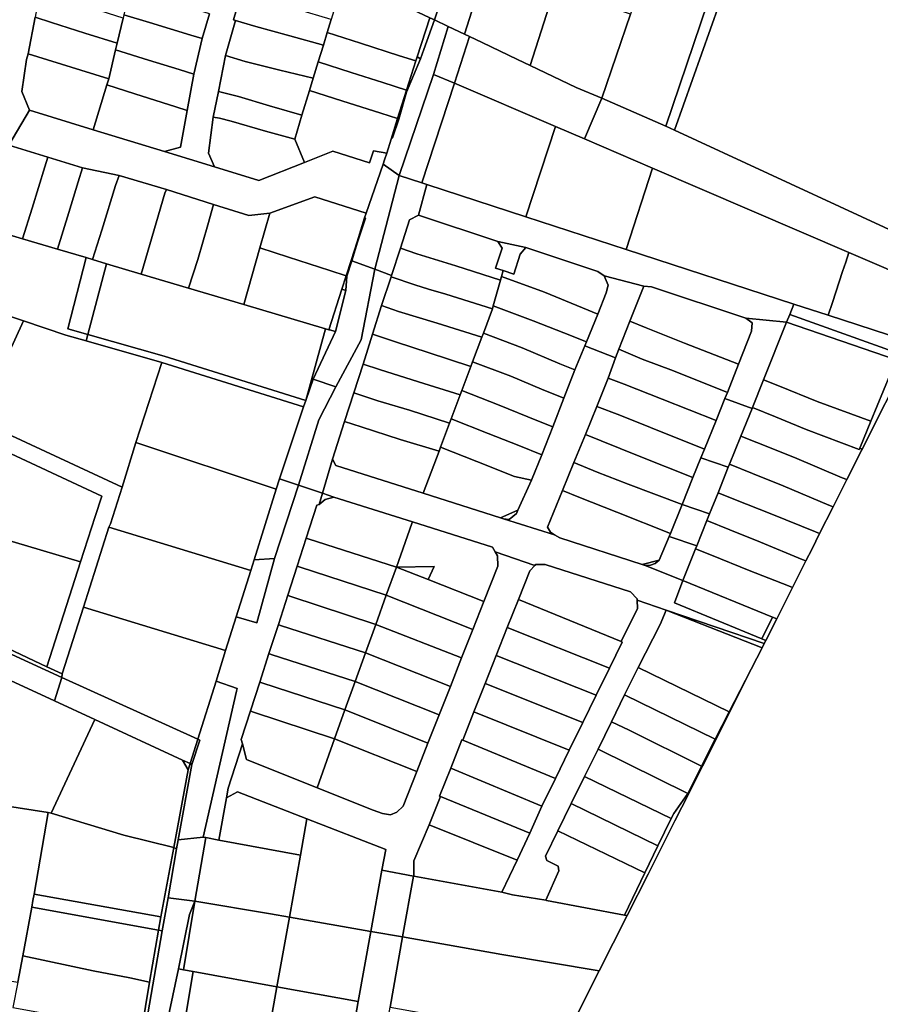
# Model space of a CAD drawing. Units: inches. Extents: x 7491821 to 7499275, y 5778530 to 5786787.
# Drawn here: x 7494449 to 7494706, y 5785116 to 5785409 of the extents above; entities that cross this region are included whole.
import ezdxf

# ---------------------------------------------------------------- set-up
doc = ezdxf.new("R2010")
doc.units = ezdxf.units.IN
doc.header["$MEASUREMENT"] = 0

msp = doc.modelspace()

# ---------------------------------------------------------------- linework, layer by layer
for points in [[(7494694.58, 5785521.02), (7494680.55, 5785479.77), (7494666.69, 5785438.87), (7494664.85, 5785433.69), (7494663.2, 5785429.04), (7494644.37, 5785376.08), (7494728.07, 5785337.32), (7494741.85, 5785345.88), (7494761.15, 5785348.38), (7494791.77, 5785430.16), (7494788.53, 5785431.32), (7494806.97, 5785482.17), (7494793.61, 5785486.79), (7494777.25, 5785451.83), (7494776.67, 5785451.29), (7494772.6, 5785442.52), (7494756.46, 5785452.93), (7494751.72, 5785455.1), (7494738.7, 5785464.06), (7494732.84, 5785469.64), (7494731.09, 5785472.04), (7494729.34, 5785472.81), (7494741.04, 5785504.99), (7494694.58, 5785521.02)], [(7494588.18, 5785456.3), (7494584.18, 5785443.85), (7494580.55, 5785432.53), (7494576.96, 5785421.35), (7494572.94, 5785408.89), (7494577.04, 5785406.94), (7494581.84, 5785404.66), (7494588.35, 5785424.98), (7494592.56, 5785438.11), (7494597.36, 5785453.04), (7494588.18, 5785456.3)], [(7494640.74, 5785438.37), (7494631.33, 5785410.66), (7494622.82, 5785385.62), (7494641.84, 5785377.26), (7494658.4, 5785426.32), (7494657.13, 5785430.49), (7494654.07, 5785432.83), (7494640.74, 5785438.37)], [(7494658.4, 5785426.32), (7494641.84, 5785377.26), (7494644.37, 5785376.08), (7494663.2, 5785429.04), (7494664.85, 5785433.69), (7494663.54, 5785434.16), (7494658.4, 5785426.32)], [(7494556.96, 5785427.69), (7494553.66, 5785418.07), (7494571.52, 5785409.57), (7494572.94, 5785408.89), (7494576.96, 5785421.35), (7494556.96, 5785427.69)], [(7494588.35, 5785424.98), (7494581.84, 5785404.66), (7494583.34, 5785403.95), (7494587.16, 5785402.13), (7494597.62, 5785397.16), (7494601.41, 5785395.36), (7494608.78, 5785418.32), (7494608.81, 5785418.42), (7494588.35, 5785424.98)], [(7494545.96, 5785421.48), (7494542.14, 5785409.08), (7494540.95, 5785405.12), (7494550.86, 5785401.97), (7494562.48, 5785398.25), (7494567.36, 5785396.67), (7494567.8, 5785397.94), (7494571.52, 5785409.57), (7494553.66, 5785418.07), (7494545.96, 5785421.48)], [(7494455.36, 5785417.26), (7494453.96, 5785409.69), (7494458.81, 5785408.16), (7494468.82, 5785405), (7494478.41, 5785401.96), (7494480.17, 5785409.46), (7494471.12, 5785412.31), (7494461.12, 5785415.45), (7494455.36, 5785417.26)], [(7494482.17, 5785417.97), (7494480.4, 5785410.45), (7494488.08, 5785408.13), (7494500.37, 5785404.41), (7494503.74, 5785403.39), (7494505.91, 5785410.74), (7494500.43, 5785412.41), (7494490.34, 5785415.48), (7494482.17, 5785417.97)], [(7494515.37, 5785416.89), (7494513.09, 5785408.94), (7494513.66, 5785408.77), (7494519.69, 5785406.96), (7494529.87, 5785404.16), (7494539.82, 5785401.42), (7494540.95, 5785405.12), (7494542.14, 5785409.08), (7494532.15, 5785411.99), (7494518.42, 5785415.99), (7494515.37, 5785416.89)], [(7494608.78, 5785418.32), (7494601.41, 5785395.36), (7494615.1, 5785388.81), (7494622.82, 5785385.62), (7494631.33, 5785410.66), (7494608.78, 5785418.32)], [(7494480.4, 5785410.45), (7494480.17, 5785409.46), (7494478.41, 5785401.96), (7494477.94, 5785399.98), (7494487.76, 5785396.94), (7494496.91, 5785394.11), (7494501.29, 5785392.76), (7494503.74, 5785403.39), (7494500.37, 5785404.41), (7494488.08, 5785408.13), (7494480.4, 5785410.45)], [(7494453.96, 5785409.69), (7494451.95, 5785398.83), (7494467.54, 5785393.94), (7494475.91, 5785391.31), (7494477.94, 5785399.98), (7494478.41, 5785401.96), (7494468.82, 5785405), (7494458.81, 5785408.16), (7494453.96, 5785409.69)], [(7494513.66, 5785408.77), (7494510.69, 5785398.3), (7494516.58, 5785396.5), (7494526.89, 5785393.98), (7494536.8, 5785391.57), (7494538.29, 5785396.42), (7494539.82, 5785401.42), (7494529.87, 5785404.16), (7494519.69, 5785406.96), (7494513.66, 5785408.77)], [(7494557.64, 5785365.89), (7494562.39, 5785362.55), (7494572.64, 5785392.62), (7494577.04, 5785406.94), (7494572.94, 5785408.89), (7494569.75, 5785400.13), (7494568.72, 5785397.34), (7494564.58, 5785387.38), (7494562.27, 5785379.34), (7494560.47, 5785373.73), (7494560.02, 5785373.42), (7494558.71, 5785369.17), (7494558.06, 5785367.17), (7494557.64, 5785365.89)], [(7494571.52, 5785409.57), (7494567.8, 5785397.94), (7494568.72, 5785397.34), (7494569.75, 5785400.13), (7494572.94, 5785408.89), (7494571.52, 5785409.57)], [(7494540.95, 5785405.12), (7494539.82, 5785401.42), (7494538.29, 5785396.42), (7494548.08, 5785393.28), (7494557.53, 5785390.26), (7494564.6, 5785388), (7494567.36, 5785396.67), (7494562.48, 5785398.25), (7494550.86, 5785401.97), (7494540.95, 5785405.12)], [(7494572.64, 5785392.62), (7494578.84, 5785390.1), (7494583.34, 5785403.95), (7494581.84, 5785404.66), (7494577.04, 5785406.94), (7494572.64, 5785392.62)], [(7494583.34, 5785403.95), (7494578.84, 5785390.1), (7494608.99, 5785377.14), (7494617.59, 5785373.44), (7494622.82, 5785385.62), (7494615.1, 5785388.81), (7494601.41, 5785395.36), (7494597.62, 5785397.16), (7494587.16, 5785402.13), (7494583.34, 5785403.95)], [(7494451.95, 5785398.83), (7494451.4, 5785397.12), (7494449.97, 5785387.54), (7494452.3, 5785381.97), (7494471.25, 5785376.16), (7494475.34, 5785389.52), (7494475.91, 5785391.31), (7494467.54, 5785393.94), (7494451.95, 5785398.83)], [(7494477.94, 5785399.98), (7494475.91, 5785391.31), (7494475.34, 5785389.52), (7494483.67, 5785386.89), (7494495.86, 5785383.04), (7494499.3, 5785381.96), (7494501.29, 5785392.76), (7494496.91, 5785394.11), (7494487.76, 5785396.94), (7494477.94, 5785399.98)], [(7494510.69, 5785398.3), (7494508.57, 5785387.61), (7494514.54, 5785386.06), (7494523.75, 5785383.34), (7494533.41, 5785380.5), (7494535.69, 5785387.92), (7494536.8, 5785391.57), (7494526.89, 5785393.98), (7494516.58, 5785396.5), (7494510.69, 5785398.3)], [(7494538.29, 5785396.42), (7494536.8, 5785391.57), (7494535.69, 5785387.92), (7494545.37, 5785384.83), (7494556.99, 5785381.11), (7494561.89, 5785379.55), (7494564.6, 5785388), (7494557.53, 5785390.26), (7494548.08, 5785393.28), (7494538.29, 5785396.42)], [(7494564.6, 5785388), (7494564.58, 5785387.38), (7494568.72, 5785397.34), (7494567.8, 5785397.94), (7494567.36, 5785396.67), (7494564.6, 5785388)], [(7494562.39, 5785362.55), (7494569.18, 5785360.35), (7494578.84, 5785390.1), (7494572.64, 5785392.62), (7494562.39, 5785362.55)], [(7494578.84, 5785390.1), (7494569.18, 5785360.35), (7494570.64, 5785359.87), (7494600.18, 5785350.24), (7494608.99, 5785377.14), (7494578.84, 5785390.1)], [(7494475.34, 5785389.52), (7494471.25, 5785376.16), (7494492.52, 5785369.65), (7494497.28, 5785370.98), (7494499.3, 5785381.96), (7494495.86, 5785383.04), (7494483.67, 5785386.89), (7494475.34, 5785389.52)], [(7494514.54, 5785386.06), (7494508.57, 5785387.61), (7494507.02, 5785379.91), (7494508.87, 5785379.6), (7494512.39, 5785378.78), (7494522.56, 5785375.72), (7494531.29, 5785373.4), (7494533.41, 5785380.5), (7494523.75, 5785383.34), (7494514.54, 5785386.06)], [(7494535.69, 5785387.92), (7494533.41, 5785380.5), (7494531.29, 5785373.4), (7494534.23, 5785366.42), (7494542.67, 5785369.82), (7494553.53, 5785366.3), (7494554.8, 5785369.88), (7494558.71, 5785369.17), (7494560.02, 5785373.42), (7494561.89, 5785379.55), (7494556.99, 5785381.11), (7494545.37, 5785384.83), (7494535.69, 5785387.92)], [(7494564.6, 5785388), (7494561.89, 5785379.55), (7494562.27, 5785379.34), (7494564.58, 5785387.38), (7494564.6, 5785388)], [(7494622.82, 5785385.62), (7494617.59, 5785373.44), (7494637.91, 5785364.72), (7494696.36, 5785339.6), (7494718.79, 5785329.96), (7494723.53, 5785327.92), (7494728.07, 5785337.32), (7494644.37, 5785376.08), (7494641.84, 5785377.26), (7494622.82, 5785385.62)], [(7494452.3, 5785381.97), (7494446.12, 5785371.55), (7494457.71, 5785368.01), (7494468.11, 5785364.81), (7494478.96, 5785362.53), (7494493.11, 5785358.38), (7494507.14, 5785353.86), (7494517.59, 5785350.67), (7494523.89, 5785351.3), (7494537.28, 5785356.22), (7494552.58, 5785351.3), (7494557.64, 5785365.89), (7494558.06, 5785367.17), (7494558.71, 5785369.17), (7494554.8, 5785369.88), (7494553.53, 5785366.3), (7494542.67, 5785369.82), (7494534.23, 5785366.42), (7494520.62, 5785361.01), (7494507.4, 5785365.12), (7494492.52, 5785369.65), (7494471.25, 5785376.16), (7494452.3, 5785381.97)], [(7494508.87, 5785379.6), (7494507.02, 5785379.91), (7494505.57, 5785369.24), (7494507.4, 5785365.12), (7494520.62, 5785361.01), (7494534.23, 5785366.42), (7494531.29, 5785373.4), (7494522.56, 5785375.72), (7494512.39, 5785378.78), (7494508.87, 5785379.6)], [(7494560.02, 5785373.42), (7494560.47, 5785373.73), (7494562.27, 5785379.34), (7494561.89, 5785379.55), (7494560.02, 5785373.42)], [(7494600.18, 5785350.24), (7494630.03, 5785340.51), (7494637.91, 5785364.72), (7494617.59, 5785373.44), (7494608.99, 5785377.14), (7494600.18, 5785350.24)], [(7494446.12, 5785371.55), (7494442.5, 5785366.88), (7494436.17, 5785347.82), (7494450.24, 5785343.7), (7494453.07, 5785352.81), (7494456.88, 5785365.17), (7494457.71, 5785368.01), (7494446.12, 5785371.55)], [(7494457.71, 5785368.01), (7494456.88, 5785365.17), (7494453.07, 5785352.81), (7494450.24, 5785343.7), (7494460.67, 5785340.61), (7494464.02, 5785351.49), (7494466.84, 5785360.63), (7494468.11, 5785364.81), (7494457.71, 5785368.01)], [(7494468.11, 5785364.81), (7494466.84, 5785360.63), (7494464.02, 5785351.49), (7494460.67, 5785340.61), (7494469.18, 5785338.08), (7494471.11, 5785337.51), (7494473.81, 5785346.26), (7494477.89, 5785359.55), (7494478.96, 5785362.53), (7494468.11, 5785364.81)], [(7494548.26, 5785337.13), (7494555.11, 5785334.6), (7494562.39, 5785362.55), (7494557.64, 5785365.89), (7494552.58, 5785351.3), (7494552.13, 5785349.88), (7494552.34, 5785349.8), (7494550.04, 5785342.66), (7494548.26, 5785337.13)], [(7494637.91, 5785364.72), (7494630.03, 5785340.51), (7494679.99, 5785324.23), (7494690.22, 5785320.89), (7494691.47, 5785324.7), (7494694.49, 5785333.91), (7494695.43, 5785336.76), (7494696.36, 5785339.6), (7494637.91, 5785364.72)], [(7494478.96, 5785362.53), (7494477.89, 5785359.55), (7494473.81, 5785346.26), (7494471.11, 5785337.51), (7494475.21, 5785336.22), (7494485.54, 5785333.16), (7494492.62, 5785357.26), (7494493.11, 5785358.38), (7494478.96, 5785362.53)], [(7494569.18, 5785360.35), (7494562.39, 5785362.55), (7494555.11, 5785334.6), (7494560.16, 5785332.75), (7494562.79, 5785340.91), (7494565.52, 5785349.37), (7494568.18, 5785350.75), (7494570.63, 5785359.83), (7494570.64, 5785359.87), (7494569.18, 5785360.35)], [(7494493.11, 5785358.38), (7494492.62, 5785357.26), (7494485.54, 5785333.16), (7494499.65, 5785329.01), (7494502.46, 5785337.56), (7494505.42, 5785347.85), (7494507.14, 5785353.86), (7494493.11, 5785358.38)], [(7494600.18, 5785350.24), (7494570.64, 5785359.87), (7494570.63, 5785359.83), (7494568.18, 5785350.75), (7494591.84, 5785342.92), (7494600.1, 5785341.13), (7494621.62, 5785333.98), (7494623.48, 5785332.62), (7494635.31, 5785329.6), (7494637.54, 5785329.34), (7494665.69, 5785320.05), (7494677.82, 5785318.86), (7494678.73, 5785321.11), (7494679.99, 5785324.23), (7494630.03, 5785340.51), (7494600.18, 5785350.24)], [(7494523.89, 5785351.3), (7494520.87, 5785340.98), (7494529.44, 5785338.21), (7494541.75, 5785334.2), (7494546.62, 5785332.61), (7494548.08, 5785337.19), (7494549.85, 5785342.73), (7494552.13, 5785349.88), (7494552.58, 5785351.3), (7494537.28, 5785356.22), (7494523.89, 5785351.3)], [(7494507.14, 5785353.86), (7494505.42, 5785347.85), (7494502.46, 5785337.56), (7494499.65, 5785329.01), (7494516.09, 5785324.12), (7494520.87, 5785340.98), (7494523.89, 5785351.3), (7494517.59, 5785350.67), (7494507.14, 5785353.86)], [(7494432.39, 5785348.82), (7494426.36, 5785327.26), (7494450.48, 5785319.22), (7494463.15, 5785314.99), (7494469.2, 5785313.23), (7494469.7, 5785315.16), (7494463.69, 5785316.88), (7494469.18, 5785338.08), (7494460.67, 5785340.61), (7494450.24, 5785343.7), (7494436.17, 5785347.82), (7494432.39, 5785348.82)], [(7494552.13, 5785349.88), (7494549.85, 5785342.73), (7494550.04, 5785342.66), (7494552.34, 5785349.8), (7494552.13, 5785349.88)], [(7494562.79, 5785340.91), (7494567.69, 5785339.2), (7494579.29, 5785335.59), (7494592.57, 5785331.38), (7494592.91, 5785332.47), (7494593.42, 5785334.19), (7494591.14, 5785334.97), (7494593.08, 5785340.86), (7494591.84, 5785342.92), (7494568.18, 5785350.75), (7494565.52, 5785349.37), (7494562.79, 5785340.91)], [(7494593.08, 5785340.86), (7494591.14, 5785334.97), (7494593.42, 5785334.19), (7494596.53, 5785333.12), (7494598.47, 5785339.06), (7494600.1, 5785341.13), (7494591.84, 5785342.92), (7494593.08, 5785340.86)], [(7494520.87, 5785340.98), (7494516.09, 5785324.12), (7494540.44, 5785316.89), (7494541.48, 5785316.6), (7494545.34, 5785328.63), (7494546.62, 5785332.61), (7494541.75, 5785334.2), (7494529.44, 5785338.21), (7494520.87, 5785340.98)], [(7494549.85, 5785342.73), (7494548.08, 5785337.19), (7494548.26, 5785337.13), (7494550.04, 5785342.66), (7494549.85, 5785342.73)], [(7494560.04, 5785332.38), (7494567.08, 5785329.93), (7494571.14, 5785328.69), (7494576.32, 5785327.23), (7494590.18, 5785322.77), (7494590.38, 5785323.73), (7494592.57, 5785331.38), (7494579.29, 5785335.59), (7494567.69, 5785339.2), (7494562.79, 5785340.91), (7494560.16, 5785332.75), (7494560.04, 5785332.38)], [(7494592.91, 5785332.47), (7494605.7, 5785327.76), (7494617.04, 5785323.14), (7494621.57, 5785321.21), (7494624.04, 5785327.58), (7494624.68, 5785329.83), (7494623.48, 5785332.62), (7494621.62, 5785333.98), (7494600.1, 5785341.13), (7494598.47, 5785339.06), (7494596.53, 5785333.12), (7494593.42, 5785334.19), (7494592.91, 5785332.47)], [(7494469.18, 5785338.08), (7494463.69, 5785316.88), (7494469.7, 5785315.16), (7494475.21, 5785336.22), (7494471.11, 5785337.51), (7494469.18, 5785338.08)], [(7494536.77, 5785301.84), (7494543.59, 5785299.57), (7494551.08, 5785313.54), (7494555.11, 5785334.6), (7494548.26, 5785337.13), (7494546.78, 5785332.56), (7494546.48, 5785328.27), (7494543.4, 5785316.03), (7494536.77, 5785301.84)], [(7494548.08, 5785337.19), (7494546.62, 5785332.61), (7494545.34, 5785328.63), (7494546.48, 5785328.27), (7494546.78, 5785332.56), (7494548.26, 5785337.13), (7494548.08, 5785337.19)], [(7494696.36, 5785339.6), (7494695.43, 5785336.76), (7494694.49, 5785333.91), (7494691.47, 5785324.7), (7494690.22, 5785320.89), (7494712.38, 5785313.67), (7494713.05, 5785313.45), (7494714.07, 5785315.97), (7494718.79, 5785329.96), (7494696.36, 5785339.6)], [(7494402.53, 5785335.1), (7494399.53, 5785315.42), (7494397.35, 5785302.52), (7494434.87, 5785285.09), (7494436.95, 5785289.64), (7494450.48, 5785319.22), (7494426.36, 5785327.26), (7494421.09, 5785329), (7494402.53, 5785335.1)], [(7494475.21, 5785336.22), (7494469.7, 5785315.16), (7494492.42, 5785308.72), (7494534.65, 5785295.48), (7494540.44, 5785316.89), (7494516.09, 5785324.12), (7494499.65, 5785329.01), (7494485.54, 5785333.16), (7494475.21, 5785336.22)], [(7494532.41, 5785270.29), (7494539.58, 5785267.86), (7494542.56, 5785278.04), (7494546.15, 5785289.21), (7494548.9, 5785297.76), (7494551.64, 5785306.34), (7494554.48, 5785315.28), (7494557.19, 5785323.77), (7494560.04, 5785332.38), (7494560.16, 5785332.75), (7494555.11, 5785334.6), (7494551.08, 5785313.54), (7494543.59, 5785299.57), (7494538.45, 5785289.76), (7494532.41, 5785270.29)], [(7494557.19, 5785323.77), (7494562.19, 5785322.04), (7494573.69, 5785318.51), (7494587.03, 5785314.4), (7494587.48, 5785315.58), (7494590.18, 5785322.77), (7494576.32, 5785327.23), (7494571.14, 5785328.69), (7494567.08, 5785329.93), (7494560.04, 5785332.38), (7494557.19, 5785323.77)], [(7494590.38, 5785323.73), (7494602.28, 5785319.24), (7494611.49, 5785315.66), (7494618.17, 5785312.93), (7494621.57, 5785321.21), (7494617.04, 5785323.14), (7494605.7, 5785327.76), (7494592.91, 5785332.47), (7494592.57, 5785331.38), (7494590.38, 5785323.73)], [(7494618.17, 5785312.93), (7494617.7, 5785311.79), (7494626.87, 5785308.22), (7494627.81, 5785310.81), (7494631.14, 5785319.16), (7494635.31, 5785329.6), (7494623.48, 5785332.62), (7494624.68, 5785329.83), (7494624.04, 5785327.58), (7494621.57, 5785321.21), (7494618.17, 5785312.93)], [(7494546.48, 5785328.27), (7494545.34, 5785328.63), (7494541.48, 5785316.6), (7494541.66, 5785316.55), (7494543.4, 5785316.03), (7494546.48, 5785328.27)], [(7494631.14, 5785319.16), (7494636.01, 5785317.11), (7494647.43, 5785312.6), (7494663.49, 5785306.34), (7494667.39, 5785316.16), (7494667.55, 5785318.62), (7494665.69, 5785320.05), (7494637.54, 5785329.34), (7494635.31, 5785329.6), (7494631.14, 5785319.16)], [(7494554.48, 5785315.28), (7494561.66, 5785312.9), (7494571.01, 5785309.79), (7494583.74, 5785305.59), (7494584.23, 5785307), (7494587.03, 5785314.4), (7494573.69, 5785318.51), (7494562.19, 5785322.04), (7494557.19, 5785323.77), (7494554.48, 5785315.28)], [(7494587.48, 5785315.58), (7494599.04, 5785311.14), (7494610.28, 5785306.41), (7494614.75, 5785304.66), (7494617.7, 5785311.79), (7494618.17, 5785312.93), (7494611.49, 5785315.66), (7494602.28, 5785319.24), (7494590.38, 5785323.73), (7494590.18, 5785322.77), (7494587.48, 5785315.58)], [(7494679.99, 5785324.23), (7494678.73, 5785321.11), (7494710.93, 5785309.58), (7494712.38, 5785313.67), (7494690.22, 5785320.89), (7494679.99, 5785324.23)], [(7494665.69, 5785320.05), (7494667.55, 5785318.62), (7494667.39, 5785316.16), (7494663.49, 5785306.34), (7494660.17, 5785297.92), (7494659.44, 5785296.12), (7494667.56, 5785293.12), (7494667.68, 5785293.42), (7494670.89, 5785301.69), (7494677.82, 5785318.86), (7494665.69, 5785320.05)], [(7494678.73, 5785321.11), (7494677.82, 5785318.86), (7494710.46, 5785307.62), (7494710.93, 5785309.58), (7494678.73, 5785321.11)], [(7494463.15, 5785314.99), (7494450.48, 5785319.22), (7494436.95, 5785289.64), (7494479.92, 5785269.68), (7494483.95, 5785282.95), (7494491.75, 5785306.81), (7494469.2, 5785313.23), (7494463.15, 5785314.99)], [(7494541.66, 5785316.55), (7494541.48, 5785316.6), (7494540.44, 5785316.89), (7494534.65, 5785295.48), (7494536.77, 5785301.84), (7494543.4, 5785316.03), (7494541.66, 5785316.55)], [(7494627.81, 5785310.81), (7494634.82, 5785307.86), (7494644.11, 5785304.36), (7494660.17, 5785297.92), (7494663.49, 5785306.34), (7494647.43, 5785312.6), (7494636.01, 5785317.11), (7494631.14, 5785319.16), (7494627.81, 5785310.81)], [(7494670.89, 5785301.69), (7494675.72, 5785299.73), (7494686.96, 5785295.24), (7494702.91, 5785289.3), (7494710.46, 5785307.62), (7494677.82, 5785318.86), (7494670.89, 5785301.69)], [(7494469.7, 5785315.16), (7494469.2, 5785313.23), (7494491.75, 5785306.81), (7494533.92, 5785293.58), (7494534.65, 5785295.48), (7494492.42, 5785308.72), (7494469.7, 5785315.16)], [(7494551.64, 5785306.34), (7494556.59, 5785304.71), (7494568.21, 5785301.08), (7494580.58, 5785297.19), (7494581.08, 5785298.47), (7494583.74, 5785305.59), (7494571.01, 5785309.79), (7494561.66, 5785312.9), (7494554.48, 5785315.28), (7494551.64, 5785306.34)], [(7494584.23, 5785307), (7494595.66, 5785302.7), (7494604.77, 5785298.86), (7494611.47, 5785296.15), (7494614.75, 5785304.66), (7494610.28, 5785306.41), (7494599.04, 5785311.14), (7494587.48, 5785315.58), (7494587.03, 5785314.4), (7494584.23, 5785307)], [(7494712.38, 5785313.67), (7494710.93, 5785309.58), (7494710.46, 5785307.62), (7494702.91, 5785289.3), (7494699.63, 5785281.3), (7494700.33, 5785281.04), (7494714.11, 5785308.44), (7494716.06, 5785312.47), (7494713.05, 5785313.45), (7494712.38, 5785313.67)], [(7494593.48, 5785260.25), (7494608.71, 5785255.48), (7494607.48, 5785256.26), (7494606.62, 5785257.77), (7494611.08, 5785268.7), (7494614.47, 5785277.05), (7494617.86, 5785285.38), (7494621.25, 5785293.74), (7494624.67, 5785302.15), (7494626.87, 5785308.22), (7494617.7, 5785311.79), (7494614.75, 5785304.66), (7494611.47, 5785296.15), (7494608.16, 5785287.64), (7494604.86, 5785279.26), (7494601.87, 5785271.77), (7494597.77, 5785262.82), (7494597.32, 5785261.83), (7494595.22, 5785260.08), (7494593.48, 5785260.25)], [(7494627.81, 5785310.81), (7494626.87, 5785308.22), (7494624.67, 5785302.15), (7494629.38, 5785300.39), (7494640.71, 5785295.92), (7494656.79, 5785289.52), (7494659.44, 5785296.12), (7494660.17, 5785297.92), (7494644.11, 5785304.36), (7494634.82, 5785307.86), (7494627.81, 5785310.81)], [(7494491.75, 5785306.81), (7494483.95, 5785282.95), (7494525.76, 5785269.12), (7494526.78, 5785272.17), (7494533.92, 5785293.58), (7494491.75, 5785306.81)], [(7494548.9, 5785297.76), (7494556.01, 5785295.35), (7494565.5, 5785292.62), (7494577.42, 5785288.76), (7494577.89, 5785290.01), (7494580.58, 5785297.19), (7494568.21, 5785301.08), (7494556.59, 5785304.71), (7494551.64, 5785306.34), (7494548.9, 5785297.76)], [(7494581.08, 5785298.47), (7494592.22, 5785294.06), (7494603.42, 5785289.54), (7494608.16, 5785287.64), (7494611.47, 5785296.15), (7494604.77, 5785298.86), (7494595.66, 5785302.7), (7494584.23, 5785307), (7494583.74, 5785305.59), (7494581.08, 5785298.47)], [(7494526.78, 5785272.17), (7494532.41, 5785270.29), (7494538.45, 5785289.76), (7494543.59, 5785299.57), (7494536.77, 5785301.84), (7494534.65, 5785295.48), (7494533.92, 5785293.58), (7494526.78, 5785272.17)], [(7494624.67, 5785302.15), (7494621.25, 5785293.74), (7494628.12, 5785291.17), (7494637.31, 5785287.41), (7494653.33, 5785281.03), (7494656.79, 5785289.52), (7494640.71, 5785295.92), (7494629.38, 5785300.39), (7494624.67, 5785302.15)], [(7494667.68, 5785293.42), (7494674.48, 5785290.61), (7494683.59, 5785286.87), (7494699.46, 5785280.92), (7494699.63, 5785281.3), (7494702.91, 5785289.3), (7494686.96, 5785295.24), (7494675.72, 5785299.73), (7494670.89, 5785301.69), (7494667.68, 5785293.42)], [(7494546.15, 5785289.21), (7494551.07, 5785287.6), (7494562.68, 5785283.83), (7494574.29, 5785280.42), (7494574.74, 5785281.61), (7494577.42, 5785288.76), (7494565.5, 5785292.62), (7494556.01, 5785295.35), (7494548.9, 5785297.76), (7494546.15, 5785289.21)], [(7494577.89, 5785290.01), (7494588.87, 5785285.7), (7494598.04, 5785282.06), (7494604.86, 5785279.26), (7494608.16, 5785287.64), (7494603.42, 5785289.54), (7494592.22, 5785294.06), (7494581.08, 5785298.47), (7494580.58, 5785297.19), (7494577.89, 5785290.01)], [(7494659.44, 5785296.12), (7494656.79, 5785289.52), (7494653.33, 5785281.03), (7494652.28, 5785278.45), (7494660.45, 5785275.58), (7494660.82, 5785276.5), (7494664.17, 5785284.9), (7494667.56, 5785293.12), (7494659.44, 5785296.12)], [(7494617.86, 5785285.38), (7494622.56, 5785283.43), (7494633.92, 5785278.91), (7494649.89, 5785272.56), (7494652.28, 5785278.45), (7494653.33, 5785281.03), (7494637.31, 5785287.41), (7494628.12, 5785291.17), (7494621.25, 5785293.74), (7494617.86, 5785285.38)], [(7494667.68, 5785293.42), (7494667.56, 5785293.12), (7494664.17, 5785284.9), (7494668.91, 5785282.99), (7494680.2, 5785278.46), (7494694.35, 5785272.49), (7494695.74, 5785271.92), (7494698.71, 5785277.84), (7494700.16, 5785280.72), (7494700.33, 5785281.04), (7494699.63, 5785281.3), (7494699.46, 5785280.92), (7494683.59, 5785286.87), (7494674.48, 5785290.61), (7494667.68, 5785293.42)], [(7494577.42, 5785288.76), (7494574.74, 5785281.61), (7494585.51, 5785277.32), (7494596.73, 5785272.84), (7494601.87, 5785271.77), (7494604.86, 5785279.26), (7494598.04, 5785282.06), (7494588.87, 5785285.7), (7494577.89, 5785290.01), (7494577.42, 5785288.76)], [(7494457.48, 5785216.16), (7494462.05, 5785214.01), (7494468.41, 5785233.95), (7494475.96, 5785257.75), (7494476.44, 5785258.76), (7494479.92, 5785269.68), (7494436.95, 5785289.64), (7494434.87, 5785285.09), (7494440.78, 5785282.35), (7494473.84, 5785266.99), (7494471.87, 5785260.88), (7494467.52, 5785247.38), (7494457.48, 5785216.16)], [(7494546.15, 5785289.21), (7494542.56, 5785278.04), (7494543.53, 5785276.15), (7494569.57, 5785267.86), (7494574.29, 5785280.42), (7494562.68, 5785283.83), (7494551.07, 5785287.6), (7494546.15, 5785289.21)], [(7494614.47, 5785277.05), (7494621.35, 5785274.17), (7494630.59, 5785270.56), (7494646.69, 5785264.49), (7494649.89, 5785272.56), (7494633.92, 5785278.91), (7494622.56, 5785283.43), (7494617.86, 5785285.38), (7494614.47, 5785277.05)], [(7494664.17, 5785284.9), (7494660.82, 5785276.5), (7494667.66, 5785273.73), (7494676.81, 5785270.03), (7494690.35, 5785264.35), (7494691.65, 5785263.81), (7494692.05, 5785264.6), (7494695.74, 5785271.92), (7494694.35, 5785272.49), (7494680.2, 5785278.46), (7494668.91, 5785282.99), (7494664.17, 5785284.9)], [(7494440.78, 5785282.35), (7494438.13, 5785276.57), (7494445.42, 5785273.19), (7494440, 5785261.37), (7494446.34, 5785258.39), (7494444.44, 5785254.24), (7494467.52, 5785247.38), (7494471.87, 5785260.88), (7494473.84, 5785266.99), (7494440.78, 5785282.35)], [(7494475.96, 5785257.75), (7494518.23, 5785244.8), (7494519.22, 5785248), (7494525.76, 5785269.12), (7494483.95, 5785282.95), (7494479.92, 5785269.68), (7494476.44, 5785258.76), (7494475.96, 5785257.75)], [(7494574.29, 5785280.42), (7494569.57, 5785267.86), (7494592.57, 5785260.53), (7494597.77, 5785262.82), (7494601.87, 5785271.77), (7494596.73, 5785272.84), (7494585.51, 5785277.32), (7494574.74, 5785281.61), (7494574.29, 5785280.42)], [(7494652.28, 5785278.45), (7494649.89, 5785272.56), (7494646.69, 5785264.49), (7494654.88, 5785261.72), (7494657.39, 5785268.01), (7494660.45, 5785275.58), (7494652.28, 5785278.45)], [(7494539.58, 5785267.86), (7494542.98, 5785266.7), (7494566.4, 5785259.32), (7494590.21, 5785251.81), (7494591.02, 5785250.38), (7494602.82, 5785246.36), (7494603.05, 5785246.61), (7494605.94, 5785246.63), (7494631.3, 5785238.49), (7494633.33, 5785236.4), (7494633.33, 5785236), (7494641.98, 5785233.06), (7494671.17, 5785223.13), (7494671.58, 5785223.95), (7494670.42, 5785224.43), (7494644.39, 5785235.21), (7494646.9, 5785241.81), (7494635.7, 5785246.31), (7494634.79, 5785246.67), (7494610.26, 5785254.54), (7494608.71, 5785255.48), (7494593.48, 5785260.25), (7494592.57, 5785260.53), (7494569.57, 5785267.86), (7494543.53, 5785276.15), (7494542.56, 5785278.04), (7494539.58, 5785267.86)], [(7494611.08, 5785268.7), (7494615.9, 5785266.66), (7494627.27, 5785262.23), (7494643.2, 5785255.82), (7494646.69, 5785264.49), (7494630.59, 5785270.56), (7494621.35, 5785274.17), (7494614.47, 5785277.05), (7494611.08, 5785268.7)], [(7494657.39, 5785268.01), (7494662.12, 5785266.14), (7494673.43, 5785261.63), (7494686.37, 5785256.36), (7494687.64, 5785255.84), (7494691.65, 5785263.81), (7494690.35, 5785264.35), (7494676.81, 5785270.03), (7494667.66, 5785273.73), (7494660.82, 5785276.5), (7494660.45, 5785275.58), (7494657.39, 5785268.01)], [(7494504.83, 5785165.3), (7494508.73, 5785164.47), (7494510.96, 5785177.08), (7494511.48, 5785180.01), (7494515.7, 5785193.16), (7494515.35, 5785194.48), (7494518.1, 5785202.98), (7494520.86, 5785211.56), (7494523.63, 5785220.1), (7494525.94, 5785227.23), (7494526.44, 5785228.78), (7494529.25, 5785237.48), (7494532.04, 5785246.09), (7494534.74, 5785254.44), (7494537.92, 5785264.28), (7494538.59, 5785264.49), (7494539.58, 5785267.86), (7494532.41, 5785270.29), (7494525.23, 5785248.4), (7494520.02, 5785229.25), (7494513.87, 5785231.04), (7494510.71, 5785221.04), (7494507.86, 5785211.89), (7494514.2, 5785209.72), (7494513.98, 5785208.89), (7494504.01, 5785165.39), (7494504.83, 5785165.3)], [(7494519.22, 5785248), (7494525.23, 5785248.4), (7494532.41, 5785270.29), (7494526.78, 5785272.17), (7494525.76, 5785269.12), (7494519.22, 5785248)], [(7494566.4, 5785259.32), (7494542.98, 5785266.7), (7494540.37, 5785265.95), (7494538.59, 5785264.49), (7494537.92, 5785264.28), (7494534.74, 5785254.44), (7494535.3, 5785254.26), (7494561.58, 5785245.86), (7494566.21, 5785258.8), (7494566.4, 5785259.32)], [(7494538.59, 5785264.49), (7494540.37, 5785265.95), (7494542.98, 5785266.7), (7494539.58, 5785267.86), (7494538.59, 5785264.49)], [(7494611.08, 5785268.7), (7494606.62, 5785257.77), (7494607.48, 5785256.26), (7494608.71, 5785255.48), (7494610.26, 5785254.54), (7494634.79, 5785246.67), (7494639.86, 5785247.87), (7494642.85, 5785254.98), (7494643.2, 5785255.82), (7494627.27, 5785262.23), (7494615.9, 5785266.66), (7494611.08, 5785268.7)], [(7494657.39, 5785268.01), (7494654.88, 5785261.72), (7494654.08, 5785259.72), (7494660.92, 5785257), (7494670.07, 5785253.28), (7494682.48, 5785248.14), (7494683.55, 5785247.71), (7494685.38, 5785251.34), (7494687.64, 5785255.84), (7494686.37, 5785256.36), (7494673.43, 5785261.63), (7494662.12, 5785266.14), (7494657.39, 5785268.01)], [(7494646.69, 5785264.49), (7494643.2, 5785255.82), (7494642.85, 5785254.98), (7494651.08, 5785252.23), (7494654.08, 5785259.72), (7494654.88, 5785261.72), (7494646.69, 5785264.49)], [(7494592.57, 5785260.53), (7494593.48, 5785260.25), (7494595.22, 5785260.08), (7494597.32, 5785261.83), (7494597.77, 5785262.82), (7494592.57, 5785260.53)], [(7494468.41, 5785233.95), (7494510.71, 5785221.04), (7494513.87, 5785231.04), (7494518.23, 5785244.8), (7494475.96, 5785257.75), (7494468.41, 5785233.95)], [(7494561.58, 5785245.86), (7494572.81, 5785246), (7494571.06, 5785242.12), (7494587.66, 5785235.59), (7494591.83, 5785246.17), (7494591.69, 5785249.24), (7494591.02, 5785250.38), (7494590.21, 5785251.81), (7494566.4, 5785259.32), (7494566.21, 5785258.8), (7494561.58, 5785245.86)], [(7494650.7, 5785251.29), (7494655.41, 5785249.4), (7494666.68, 5785244.87), (7494678.34, 5785240.26), (7494679.56, 5785239.78), (7494683.55, 5785247.71), (7494682.48, 5785248.14), (7494670.07, 5785253.28), (7494660.92, 5785257), (7494654.08, 5785259.72), (7494651.08, 5785252.23), (7494650.7, 5785251.29)], [(7494642.85, 5785254.98), (7494639.86, 5785247.87), (7494638.64, 5785246.97), (7494637.25, 5785246.43), (7494635.7, 5785246.31), (7494646.9, 5785241.81), (7494650.7, 5785251.29), (7494651.08, 5785252.23), (7494642.85, 5785254.98)], [(7494432.4, 5785227.93), (7494457.48, 5785216.16), (7494467.52, 5785247.38), (7494444.44, 5785254.24), (7494432.4, 5785227.93)], [(7494534.74, 5785254.44), (7494532.04, 5785246.09), (7494532.63, 5785245.9), (7494558.57, 5785237.48), (7494561.58, 5785245.86), (7494535.3, 5785254.26), (7494534.74, 5785254.44)], [(7494591.02, 5785250.38), (7494591.69, 5785249.24), (7494591.83, 5785246.17), (7494587.66, 5785235.59), (7494584.36, 5785227.23), (7494581.01, 5785218.77), (7494577.65, 5785210.28), (7494574.31, 5785201.82), (7494570.96, 5785193.34), (7494567.66, 5785184.97), (7494563.56, 5785174.61), (7494561.75, 5785172.85), (7494559.78, 5785172.07), (7494557.44, 5785172.38), (7494554.64, 5785173.44), (7494537.96, 5785180.1), (7494516.94, 5785188.52), (7494515.7, 5785193.16), (7494511.48, 5785180.01), (7494510.96, 5785177.08), (7494514.26, 5785178.88), (7494534.93, 5785170.82), (7494558.42, 5785161.66), (7494557.29, 5785155.5), (7494566.65, 5785153.74), (7494566.77, 5785153.72), (7494566.81, 5785158.36), (7494571.35, 5785169.09), (7494574.67, 5785177.46), (7494574.43, 5785177.55), (7494577.76, 5785185.96), (7494581.1, 5785194.39), (7494581.33, 5785194.29), (7494584.66, 5785202.69), (7494588.02, 5785211.15), (7494591.32, 5785219.48), (7494594.62, 5785227.85), (7494597.93, 5785236.21), (7494601.34, 5785244.77), (7494602.82, 5785246.36), (7494591.02, 5785250.38)], [(7494650.7, 5785251.29), (7494646.9, 5785241.81), (7494673.61, 5785230.97), (7494674.86, 5785230.46), (7494679.56, 5785239.78), (7494678.34, 5785240.26), (7494666.68, 5785244.87), (7494655.41, 5785249.4), (7494650.7, 5785251.29)], [(7494388.65, 5785246.58), (7494387.67, 5785240.2), (7494393.97, 5785236.26), (7494413.59, 5785227.41), (7494414.07, 5785227.19), (7494418.63, 5785225.13), (7494433.52, 5785218.18), (7494445.37, 5785212.65), (7494459.77, 5785205.97), (7494461.91, 5785212.98), (7494388.65, 5785246.58)], [(7494388.87, 5785248.38), (7494388.65, 5785246.58), (7494461.91, 5785212.98), (7494462.05, 5785214.01), (7494457.48, 5785216.16), (7494432.4, 5785227.93), (7494426.06, 5785230.91), (7494403.99, 5785241.28), (7494388.87, 5785248.38)], [(7494519.22, 5785248), (7494518.23, 5785244.8), (7494513.87, 5785231.04), (7494520.02, 5785229.25), (7494525.23, 5785248.4), (7494519.22, 5785248)], [(7494532.04, 5785246.09), (7494529.25, 5785237.48), (7494529.84, 5785237.21), (7494555.44, 5785228.78), (7494558.57, 5785237.48), (7494532.63, 5785245.9), (7494532.04, 5785246.09)], [(7494561.58, 5785245.86), (7494571.06, 5785242.12), (7494572.81, 5785246), (7494561.58, 5785245.86)], [(7494597.93, 5785236.21), (7494628.55, 5785223.65), (7494633.35, 5785233.53), (7494633.33, 5785236), (7494633.33, 5785236.4), (7494631.3, 5785238.49), (7494605.94, 5785246.63), (7494603.05, 5785246.61), (7494602.82, 5785246.36), (7494601.34, 5785244.77), (7494597.93, 5785236.21)], [(7494634.79, 5785246.67), (7494635.7, 5785246.31), (7494637.25, 5785246.43), (7494638.64, 5785246.97), (7494639.86, 5785247.87), (7494634.79, 5785246.67)], [(7494561.58, 5785245.86), (7494558.57, 5785237.48), (7494584.36, 5785227.23), (7494587.66, 5785235.59), (7494571.06, 5785242.12), (7494561.58, 5785245.86)], [(7494646.9, 5785241.81), (7494644.39, 5785235.21), (7494670.42, 5785224.43), (7494673.61, 5785230.97), (7494646.9, 5785241.81)], [(7494529.25, 5785237.48), (7494526.44, 5785228.78), (7494527.03, 5785228.47), (7494552.38, 5785220.26), (7494555.44, 5785228.78), (7494529.84, 5785237.21), (7494529.25, 5785237.48)], [(7494558.57, 5785237.48), (7494555.44, 5785228.78), (7494581.01, 5785218.77), (7494584.36, 5785227.23), (7494558.57, 5785237.48)], [(7494633.33, 5785236), (7494633.35, 5785233.53), (7494628.55, 5785223.65), (7494628.82, 5785223.52), (7494625.02, 5785215.74), (7494621.07, 5785207.66), (7494617.11, 5785199.57), (7494613.06, 5785191.3), (7494608.93, 5785182.86), (7494604.91, 5785174.64), (7494601.36, 5785166.55), (7494597.51, 5785158.47), (7494592.96, 5785148.94), (7494596.12, 5785148.22), (7494606.12, 5785146.56), (7494610, 5785155.33), (7494609.78, 5785156.68), (7494606.36, 5785158.39), (7494605.98, 5785159.69), (7494609.7, 5785167.27), (7494613.68, 5785175.4), (7494617.61, 5785183.41), (7494621.64, 5785191.61), (7494625.61, 5785199.69), (7494629.57, 5785207.77), (7494633.56, 5785215.91), (7494640.19, 5785228.74), (7494641.98, 5785233.06), (7494633.33, 5785236)], [(7494594.62, 5785227.85), (7494625.02, 5785215.74), (7494628.82, 5785223.52), (7494628.55, 5785223.65), (7494597.93, 5785236.21), (7494594.62, 5785227.85)], [(7494461.91, 5785212.98), (7494502.44, 5785194.57), (7494507.86, 5785211.89), (7494510.71, 5785221.04), (7494468.41, 5785233.95), (7494462.05, 5785214.01), (7494461.91, 5785212.98)], [(7494641.98, 5785233.06), (7494640.19, 5785228.74), (7494633.56, 5785215.91), (7494660.72, 5785202.67), (7494670.49, 5785221.77), (7494641.98, 5785233.06)], [(7494641.98, 5785233.06), (7494670.49, 5785221.77), (7494671.17, 5785223.13), (7494641.98, 5785233.06)], [(7494526.44, 5785228.78), (7494525.94, 5785227.23), (7494523.63, 5785220.1), (7494524.26, 5785219.83), (7494549.32, 5785211.74), (7494552.38, 5785220.26), (7494527.03, 5785228.47), (7494526.44, 5785228.78)], [(7494555.44, 5785228.78), (7494552.38, 5785220.26), (7494577.65, 5785210.28), (7494581.01, 5785218.77), (7494555.44, 5785228.78)], [(7494673.61, 5785230.97), (7494670.42, 5785224.43), (7494671.58, 5785223.95), (7494674.86, 5785230.46), (7494673.61, 5785230.97)], [(7494594.62, 5785227.85), (7494591.32, 5785219.48), (7494621.07, 5785207.66), (7494625.02, 5785215.74), (7494594.62, 5785227.85)], [(7494523.63, 5785220.1), (7494520.86, 5785211.56), (7494521.52, 5785211.32), (7494546.27, 5785203.27), (7494549.32, 5785211.74), (7494524.26, 5785219.83), (7494523.63, 5785220.1)], [(7494552.38, 5785220.26), (7494549.32, 5785211.74), (7494574.31, 5785201.82), (7494577.65, 5785210.28), (7494552.38, 5785220.26)], [(7494670.49, 5785221.77), (7494660.72, 5785202.67), (7494656.55, 5785194.61), (7494652.44, 5785186.51), (7494648.41, 5785178.41), (7494644.19, 5785172.38), (7494643.45, 5785170.92), (7494639.5, 5785162.78), (7494635.61, 5785154.76), (7494629.51, 5785142.16), (7494630.33, 5785142.01), (7494636.53, 5785154.33), (7494640.53, 5785162.28), (7494644.52, 5785170.2), (7494648.65, 5785178.39), (7494652.74, 5785186.52), (7494656.8, 5785194.58), (7494660.88, 5785202.69), (7494667.4, 5785215.64), (7494670.49, 5785221.77)], [(7494591.32, 5785219.48), (7494588.02, 5785211.15), (7494617.11, 5785199.57), (7494621.07, 5785207.66), (7494591.32, 5785219.48)], [(7494633.56, 5785215.91), (7494629.57, 5785207.77), (7494656.55, 5785194.61), (7494660.72, 5785202.67), (7494633.56, 5785215.91)], [(7494445.37, 5785212.65), (7494432.74, 5785176.72), (7494435.45, 5785176.17), (7494457.9, 5785172.68), (7494458.71, 5785172.54), (7494471.79, 5785200.39), (7494459.77, 5785205.97), (7494445.37, 5785212.65)], [(7494459.77, 5785205.97), (7494471.79, 5785200.39), (7494497.86, 5785188.29), (7494500.17, 5785187.28), (7494502.44, 5785194.57), (7494461.91, 5785212.98), (7494459.77, 5785205.97)], [(7494507.86, 5785211.89), (7494502.44, 5785194.57), (7494503, 5785194.32), (7494500.69, 5785187.06), (7494496.6, 5785164.56), (7494504.01, 5785165.39), (7494513.98, 5785208.89), (7494514.2, 5785209.72), (7494507.86, 5785211.89)], [(7494520.86, 5785211.56), (7494518.1, 5785202.98), (7494518.77, 5785202.72), (7494543.18, 5785194.66), (7494546.27, 5785203.27), (7494521.52, 5785211.32), (7494520.86, 5785211.56)], [(7494549.32, 5785211.74), (7494546.27, 5785203.27), (7494554.44, 5785200.03), (7494570.96, 5785193.34), (7494574.31, 5785201.82), (7494549.32, 5785211.74)], [(7494584.66, 5785202.69), (7494613.06, 5785191.3), (7494617.11, 5785199.57), (7494588.02, 5785211.15), (7494584.66, 5785202.69)], [(7494629.57, 5785207.77), (7494625.61, 5785199.69), (7494630.88, 5785197.24), (7494652.44, 5785186.51), (7494656.55, 5785194.61), (7494629.57, 5785207.77)], [(7494518.1, 5785202.98), (7494515.35, 5785194.48), (7494515.7, 5785193.16), (7494516.94, 5785188.52), (7494537.96, 5785180.1), (7494543.18, 5785194.66), (7494518.77, 5785202.72), (7494518.1, 5785202.98)], [(7494570.96, 5785193.34), (7494554.44, 5785200.03), (7494546.27, 5785203.27), (7494543.18, 5785194.66), (7494567.66, 5785184.97), (7494570.96, 5785193.34)], [(7494581.33, 5785194.29), (7494608.93, 5785182.86), (7494613.06, 5785191.3), (7494584.66, 5785202.69), (7494581.33, 5785194.29)], [(7494458.71, 5785172.54), (7494480.42, 5785165.98), (7494495.32, 5785162.28), (7494499.6, 5785185.44), (7494497.86, 5785188.29), (7494471.79, 5785200.39), (7494458.71, 5785172.54)], [(7494625.61, 5785199.69), (7494621.64, 5785191.61), (7494648.41, 5785178.41), (7494652.44, 5785186.51), (7494630.88, 5785197.24), (7494625.61, 5785199.69)], [(7494500.17, 5785187.28), (7494500.69, 5785187.06), (7494503, 5785194.32), (7494502.44, 5785194.57), (7494500.17, 5785187.28)], [(7494543.18, 5785194.66), (7494537.96, 5785180.1), (7494554.64, 5785173.44), (7494557.44, 5785172.38), (7494559.78, 5785172.07), (7494561.75, 5785172.85), (7494563.56, 5785174.61), (7494567.66, 5785184.97), (7494543.18, 5785194.66)], [(7494581.1, 5785194.39), (7494577.76, 5785185.96), (7494604.91, 5785174.64), (7494608.93, 5785182.86), (7494581.33, 5785194.29), (7494581.1, 5785194.39)], [(7494621.64, 5785191.61), (7494617.61, 5785183.41), (7494643.45, 5785170.92), (7494644.19, 5785172.38), (7494648.41, 5785178.41), (7494621.64, 5785191.61)], [(7494496.12, 5785161.89), (7494496.6, 5785164.56), (7494500.69, 5785187.06), (7494500.17, 5785187.28), (7494499.6, 5785185.44), (7494495.32, 5785162.28), (7494496.12, 5785161.89)], [(7494497.86, 5785188.29), (7494499.6, 5785185.44), (7494500.17, 5785187.28), (7494497.86, 5785188.29)], [(7494577.76, 5785185.96), (7494574.43, 5785177.55), (7494574.67, 5785177.46), (7494601.36, 5785166.55), (7494604.91, 5785174.64), (7494577.76, 5785185.96)], [(7494617.61, 5785183.41), (7494613.68, 5785175.4), (7494639.5, 5785162.78), (7494643.45, 5785170.92), (7494617.61, 5785183.41)], [(7494508.73, 5785164.47), (7494532.99, 5785159.96), (7494534.93, 5785170.82), (7494514.26, 5785178.88), (7494510.96, 5785177.08), (7494508.73, 5785164.47)], [(7494435.45, 5785176.17), (7494430.78, 5785150.9), (7494430.33, 5785148.54), (7494428.94, 5785140.67), (7494426.22, 5785125.84), (7494448.79, 5785122.14), (7494450.29, 5785130.02), (7494452.96, 5785144.46), (7494453.3, 5785146.48), (7494453.64, 5785148.4), (7494457.9, 5785172.68), (7494435.45, 5785176.17)], [(7494574.67, 5785177.46), (7494571.35, 5785169.09), (7494597.51, 5785158.47), (7494601.36, 5785166.55), (7494574.67, 5785177.46)], [(7494457.9, 5785172.68), (7494453.64, 5785148.4), (7494491.44, 5785141.6), (7494495.32, 5785162.28), (7494480.42, 5785165.98), (7494458.71, 5785172.54), (7494457.9, 5785172.68)], [(7494613.68, 5785175.4), (7494609.7, 5785167.27), (7494635.61, 5785154.76), (7494639.5, 5785162.78), (7494613.68, 5785175.4)], [(7494534.93, 5785170.82), (7494532.99, 5785159.96), (7494529.7, 5785141.54), (7494553.98, 5785137.25), (7494557.29, 5785155.5), (7494558.42, 5785161.66), (7494534.93, 5785170.82)], [(7494571.35, 5785169.09), (7494566.81, 5785158.36), (7494566.77, 5785153.72), (7494591.85, 5785149.19), (7494592.96, 5785148.94), (7494597.51, 5785158.47), (7494571.35, 5785169.09)], [(7494609.7, 5785167.27), (7494605.98, 5785159.69), (7494606.36, 5785158.39), (7494609.78, 5785156.68), (7494610, 5785155.33), (7494606.12, 5785146.56), (7494606.27, 5785146.54), (7494629.51, 5785142.16), (7494635.61, 5785154.76), (7494609.7, 5785167.27)], [(7494493.57, 5785147.26), (7494501.59, 5785146.33), (7494504.83, 5785165.3), (7494504.01, 5785165.39), (7494496.6, 5785164.56), (7494496.12, 5785161.89), (7494493.57, 5785147.26)], [(7494504.83, 5785165.3), (7494501.59, 5785146.33), (7494524.06, 5785142.57), (7494529.7, 5785141.54), (7494532.99, 5785159.96), (7494508.73, 5785164.47), (7494504.83, 5785165.3)], [(7494490.7, 5785137.67), (7494491.85, 5785137.46), (7494493.57, 5785147.26), (7494496.12, 5785161.89), (7494495.32, 5785162.28), (7494491.44, 5785141.6), (7494490.7, 5785137.67)], [(7494557.29, 5785155.5), (7494553.98, 5785137.25), (7494563.43, 5785135.62), (7494566.65, 5785153.74), (7494557.29, 5785155.5)], [(7494566.65, 5785153.74), (7494563.43, 5785135.62), (7494592.95, 5785130.44), (7494622.01, 5785125.49), (7494630.33, 5785142.01), (7494629.51, 5785142.16), (7494606.27, 5785146.54), (7494606.12, 5785146.56), (7494596.12, 5785148.22), (7494592.96, 5785148.94), (7494591.85, 5785149.19), (7494566.77, 5785153.72), (7494566.65, 5785153.74)], [(7494453.64, 5785148.4), (7494453.3, 5785146.48), (7494452.96, 5785144.46), (7494490.7, 5785137.67), (7494491.44, 5785141.6), (7494453.64, 5785148.4)], [(7494486.47, 5785106.66), (7494492.3, 5785105.58), (7494496.65, 5785126.12), (7494499.98, 5785142.37), (7494501.59, 5785146.33), (7494493.57, 5785147.26), (7494491.85, 5785137.46), (7494486.62, 5785107.52), (7494486.47, 5785106.66)], [(7494499.98, 5785142.37), (7494496.65, 5785126.12), (7494498.13, 5785125.85), (7494501.59, 5785146.33), (7494499.98, 5785142.37)], [(7494501.59, 5785146.33), (7494498.13, 5785125.85), (7494501.01, 5785125.32), (7494526, 5785120.77), (7494529.7, 5785141.54), (7494524.06, 5785142.57), (7494501.59, 5785146.33)], [(7494452.96, 5785144.46), (7494450.29, 5785130.02), (7494471.24, 5785125.55), (7494482.18, 5785123.4), (7494488.08, 5785122.19), (7494490.7, 5785137.67), (7494452.96, 5785144.46)], [(7494529.7, 5785141.54), (7494526, 5785120.77), (7494550.22, 5785116.41), (7494553.98, 5785137.25), (7494529.7, 5785141.54)], [(7494486.62, 5785107.52), (7494491.85, 5785137.46), (7494490.7, 5785137.67), (7494488.08, 5785122.19), (7494485.68, 5785107.68), (7494486.62, 5785107.52)], [(7494553.98, 5785137.25), (7494550.22, 5785116.41), (7494547.41, 5785100.42), (7494541.62, 5785096.42), (7494544.8, 5785095.83), (7494559.29, 5785093.13), (7494560.9, 5785092.9), (7494556.81, 5785098.65), (7494559.73, 5785114.66), (7494563.43, 5785135.62), (7494553.98, 5785137.25)], [(7494559.73, 5785114.66), (7494611.88, 5785105.34), (7494622.01, 5785125.49), (7494592.95, 5785130.44), (7494563.43, 5785135.62), (7494559.73, 5785114.66)], [(7494450.29, 5785130.02), (7494448.79, 5785122.14), (7494447.36, 5785114.57), (7494485.68, 5785107.68), (7494488.08, 5785122.19), (7494482.18, 5785123.4), (7494471.24, 5785125.55), (7494450.29, 5785130.02)], [(7494496.65, 5785126.12), (7494492.3, 5785105.58), (7494494.66, 5785105.14), (7494496.97, 5785104.71), (7494497.61, 5785104.59), (7494501.01, 5785125.32), (7494498.13, 5785125.85), (7494496.65, 5785126.12)], [(7494501.01, 5785125.32), (7494497.61, 5785104.59), (7494515.21, 5785101.33), (7494522.31, 5785100.01), (7494526, 5785120.77), (7494501.01, 5785125.32)], [(7494526, 5785120.77), (7494522.31, 5785100.01), (7494530, 5785098.58), (7494541.62, 5785096.42), (7494547.41, 5785100.42), (7494550.22, 5785116.41), (7494526, 5785120.77)]]:
    msp.add_lwpolyline(points, close=True)
for points in [[(7494505.91, 5785410.74), (7494503.74, 5785403.39), (7494501.29, 5785392.76), (7494499.3, 5785381.96), (7494497.28, 5785370.98), (7494492.52, 5785369.65), (7494507.4, 5785365.12), (7494505.57, 5785369.24), (7494507.02, 5785379.91), (7494508.57, 5785387.61), (7494510.69, 5785398.3), (7494513.66, 5785408.77), (7494513.09, 5785408.94), (7494515.37, 5785416.89)], [(7494445.68, 5785414.96), (7494443.74, 5785403.97), (7494442.26, 5785395.58), (7494439.16, 5785385.09), (7494436.07, 5785374.65), (7494436.84, 5785374.4), (7494433.45, 5785364.05), (7494428.79, 5785349.98), (7494428.79, 5785349.98), (7494429.96, 5785349.66), (7494432.39, 5785348.82), (7494436.17, 5785347.82), (7494442.5, 5785366.88), (7494446.12, 5785371.55), (7494452.3, 5785381.97), (7494449.97, 5785387.54), (7494451.4, 5785397.12), (7494451.95, 5785398.83), (7494453.96, 5785409.69)], [(7494714.11, 5785308.44), (7494700.33, 5785281.04), (7494700.16, 5785280.72), (7494698.71, 5785277.84), (7494695.74, 5785271.92), (7494692.05, 5785264.6), (7494691.65, 5785263.81), (7494687.64, 5785255.84), (7494685.38, 5785251.34), (7494683.55, 5785247.71), (7494679.56, 5785239.78), (7494674.86, 5785230.46), (7494671.58, 5785223.95), (7494671.17, 5785223.13), (7494670.49, 5785221.77), (7494667.4, 5785215.64), (7494660.88, 5785202.69), (7494656.8, 5785194.58), (7494652.74, 5785186.52), (7494648.65, 5785178.39), (7494644.52, 5785170.2), (7494640.53, 5785162.28), (7494636.53, 5785154.33), (7494630.33, 5785142.01), (7494622.01, 5785125.49), (7494611.88, 5785105.34)]]:
    msp.add_lwpolyline(points)

doc.saveas('drawing.dxf')
